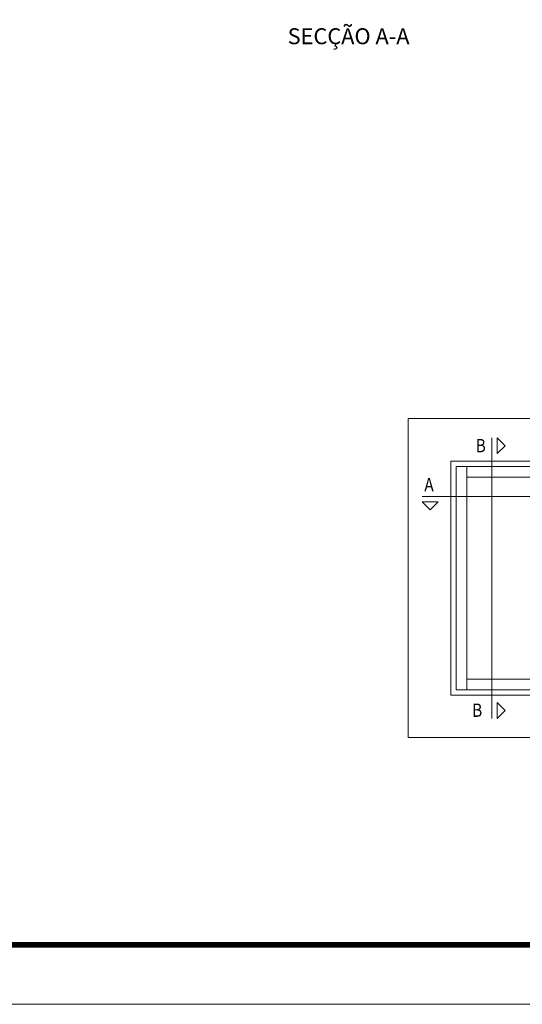
# Model space of a CAD drawing. Units: millimetres. Extents: x 3733 to 4153, y -2051 to -1754.
# Drawn here: x 3827 to 3922, y -2051 to -1865 of the extents above; entities that cross this region are included whole.
import ezdxf

# ---------------------------------------------------------------- set-up
doc = ezdxf.new("R2010")
doc.units = ezdxf.units.MM
doc.layers.get('0').update_dxf_attribs({"lineweight": 9})
doc.layers.add('LIMITES', color=151, linetype='Continuous', lineweight=9)
doc.layers.add('TEXTO CABEÇALHO TABELA CORTE', color=7, linetype='Continuous')
doc.styles.add('ROMANS', font='ROMANS.SHX', dxfattribs={"height": 2.5})
doc.styles.add('TEXTO CABEÇALHO TABELA CORTE', font='ARIALBI.TTF', dxfattribs={"height": 2})

msp = doc.modelspace()

# ---------------------------------------------------------------- linework, layer by layer
for p, q in [((3900.2237, -2000.3445), (3900.2237, -1940.3445)), ((3900.2237, -1940.3445), (4010.2237, -1940.3445)), ((3915.9313, -1943.9445), (3915.9313, -1996.7445)), ((3911.2237, -1991.3445), (3911.2237, -1949.3445)), ((3911.2237, -1951.3445), (3931.2237, -1951.3445)), ((3902.8237, -1955.0009), (4007.6237, -1955.0009)), ((3931.2237, -1989.3445), (3911.2237, -1989.3445)), ((4010.2237, -2000.3445), (3900.2237, -2000.3445))]:
    msp.add_line(p, q)
for points in [[(3916.9313, -1943.9445), (3918.4313, -1945.4445), (3916.9313, -1946.9445)], [(3908.2237, -1948.3445), (4002.2237, -1948.3445), (4002.2237, -1992.3445), (3908.2237, -1992.3445)], [(3905.8237, -1956.0009), (3904.3237, -1957.5009), (3902.8237, -1956.0009)], [(3916.9313, -1996.7445), (3918.4313, -1995.2445), (3916.9313, -1993.7445)]]:
    msp.add_lwpolyline(points, close=True)
msp.add_lwpolyline([(3955.2237, -1991.3445), (3909.2237, -1991.3445), (3909.2237, -1949.3445), (3955.2237, -1949.3445)])
at = {"color": 72, "true_color": 0x7fbb00, "const_width": 1.0607}
msp.add_lwpolyline([(4140.0011, -2039.3403), (3756.7297, -2039.3403)], dxfattribs=at)
at = {"layer": 'LIMITES', "color": 151}
msp.add_lwpolyline([(3732.6868, -1753.52), (3732.6868, -2050.52), (4152.7297, -2050.52), (4152.7297, -1753.52)], close=True, dxfattribs=at)

# ---------------------------------------------------------------- texts
at = {"style": 'ROMANS', "oblique": 10, "width": 0.85}
for s, p in [('B', (3912.892, -1946.6817)), ('A', (3903.2497, -1954.0296)), ('B', (3912.238, -1996.4466))]:
    msp.add_text(s, height=2.5, dxfattribs=at).set_placement(p)
at = {"layer": 'TEXTO CABEÇALHO TABELA CORTE', "style": 'TEXTO CABEÇALHO TABELA CORTE'}
msp.add_text('SECÇÃO A-A', height=3, dxfattribs=at).set_placement((3877.5519, -1869.9267))

doc.saveas('drawing.dxf')
